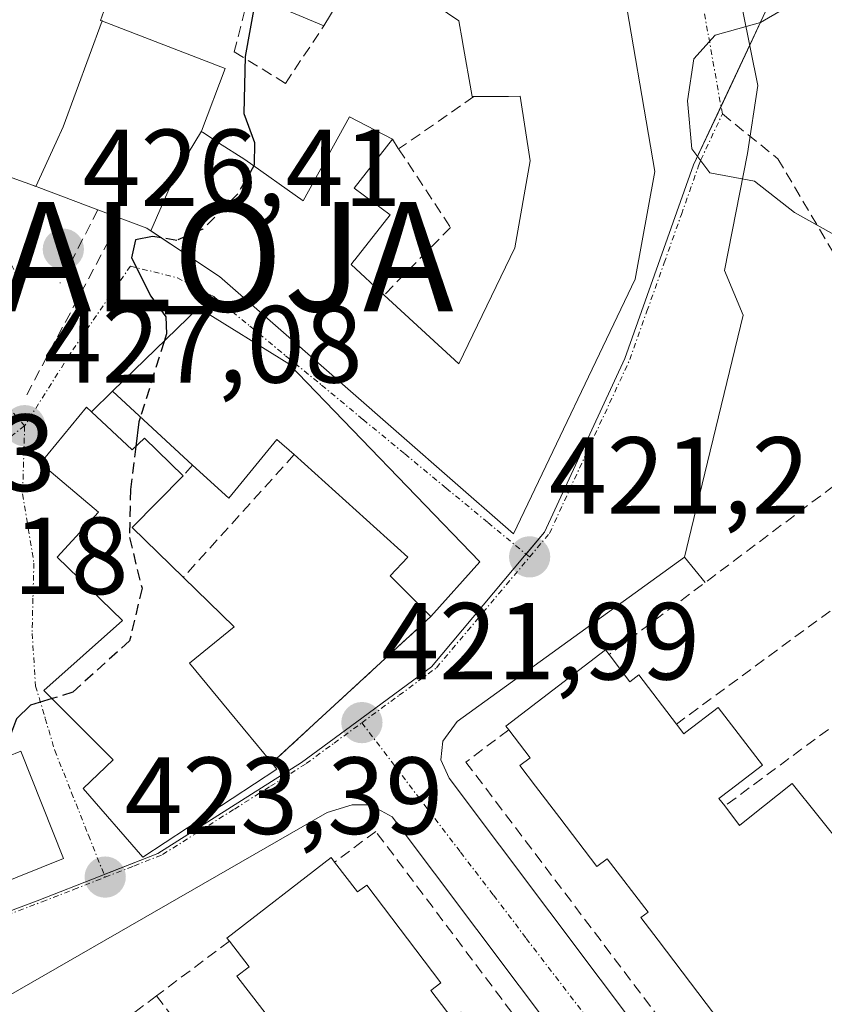
# Model space of a CAD drawing. Units: metres. Extents: x 580239 to 583682, y 4721957 to 4724310.
# Drawn here: x 582539 to 582612, y 4723386 to 4723476 of the extents above; entities that cross this region are included whole.
import ezdxf
from ezdxf.enums import TextEntityAlignment as Align

# ---------------------------------------------------------------- set-up
doc = ezdxf.new("R2010")
doc.units = ezdxf.units.M
doc.header["$MEASUREMENT"] = 0
doc.linetypes.add('TRAZO_Y_PUNTO', pattern=[1, 0.5, -0.25, 0, -0.25])
doc.linetypes.add('TRAZOSX2', pattern=[1.5, 1, -0.5])
doc.layers.get('0').update_dxf_attribs({"lineweight": 5})
for name, color, linetype, lineweight in [('Alojamiento puntual', 7, 'Continuous', 0), ('Carátula', 7, 'Continuous', 5), ('Curva de nivel maestra', 36, 'Continuous', 30), ('Curva de nivel maestra oculto', 36, 'TRAZOSX2', 30), ('Curva de nivel normal', 36, 'Continuous', 0), ('Edificación', 1, 'Continuous', 13), ('Edificación Cxs', 1, 'Continuous', 13), ('Elemento construido', 1, 'Continuous', 0), ('Muro lineal', 1, 'TRAZOSX2', 13), ('Núcleo urbano', 19, 'Continuous', 0), ('Núcleo urbano CxS', 19, 'Continuous', 0), ('Obra de contención lineal', 1, 'TRAZOSX2', 13), ('Punto de cota en terreno', 7, 'Continuous', 0), ('Rótulo de punto de cota en terreno', 19, 'Continuous', 0), ('Senda', 19, 'TRAZOSX2', 0), ('Vía urbana Cxs', 5, 'Continuous', 0), ('Vía urbana eje', 5, 'TRAZO_Y_PUNTO', 0)]:
    doc.layers.add(name, color=color, linetype=linetype, lineweight=lineweight)
doc.styles.add('Arial', font='txt', dxfattribs={"height": 0.2})

# ---------------------------------------------------------------- blocks, each defined once
blk = doc.blocks.new('5PATER')
at = {"layer": 'Carátula', "linetype": 'Continuous', "lineweight": 5}
h = blk.add_hatch(color=250, dxfattribs=at)
edge = h.paths.add_edge_path()
edge.add_ellipse((0.002, 0.008), major_axis=(-1.326, -1.344), ratio=0.999422, start_angle=0, end_angle=360)
blk = doc.blocks.new('*U222')
at = {"layer": 'Vía urbana Cxs', "color": 5, "linetype": 'Continuous', "lineweight": 0}
for points in [[(582528.98, 4723464.48, 430.265), (582539.73, 4723460.64, 427.496), (582540.392, 4723460.39, 427.467), (582540.565, 4723460.325, 427.46), (582545.95, 4723458.29, 425.553), (582550.43, 4723456.6, 425.28), (582550.543, 4723456.525, 425.272), (582554.79, 4723453.709, 424.7), (582557.08, 4723452.19, 424.522), (582561.479, 4723448.334, 423.935), (582574.204, 4723437.181, 422.413), (582577.9, 4723433.942, 421.935), (582583.96, 4723428.63, 421.223), (582595.1, 4723451.93, 420.307), (582596.89, 4723461.8, 420.078), (582593.76, 4723480.16, 420.606)], [(582604.94, 4723476.46, 420.222), (582606.306, 4723469.667, 419.531), (582605.38, 4723463.449, 419.904), (582603.264, 4723452.734, 420.29), (582604.984, 4723448.633, 420.499), (582600.221, 4723429.053, 421.22), (582599.6, 4723426.52, 421.291), (582578.8, 4723411.49, 421.847), (582577.51, 4723409.69, 421.902), (582577.32, 4723407.97, 421.95), (582578.08, 4723406.31, 421.975), (582619.62, 4723351.01, 421.171)], [(582517.66, 4723388.84, 425.85), (582542.82, 4723398.96, 423.639), (582542.82, 4723398.96, 423.639), (582538.89, 4723408.76, 424.826), (582537.71, 4723408.29, 424.987)]]:
    blk.add_polyline3d(points, dxfattribs=at)
for points in [[(582547.3, 4723441.7, 425.496), (582545.37, 4723439.81, 425.785), (582544.92, 4723440.23, 425.884), (582540.69, 4723435.1, 426.957), (582546.01, 4723430.63, 426.271), (582542.23, 4723426.52, 426.264), (582548.19, 4723420.71, 425.26), (582541.02, 4723414.31, 425.081), (582547.35, 4723407.97, 424.205), (582544.6, 4723405.34, 423.973), (582550.05, 4723399.07, 423.157), (582562.32, 4723407.13, 422.424), (582561.87, 4723407.69, 422.434), (582576.4, 4723421.08, 421.778), (582580.89, 4723426.08, 421.422), (582563.42, 4723444.19, 423.603), (582555.17, 4723449.31, 424.674), (582547.3, 4723441.7, 425.496)], [(582566.91, 4723403.16, 422.37), (582526.39, 4723379.85, 425.359), (582525.3, 4723376.15, 425.375), (582548.683, 4723344.208, 423.231), (582558.14, 4723331.29, 422.329), (582571.814, 4723313.051, 421.017), (582583.48, 4723297.49, 420.389), (582585.96, 4723296.84, 420.346), (582589.5, 4723299.41, 420.329), (582604.472, 4723310.858, 420.408), (582627.01, 4723328.09, 420.827), (582626.75, 4723330.76, 420.851), (582607.62, 4723356.5, 421.34), (582572.87, 4723402.76, 422.203), (582570.87, 4723403.85, 422.253), (582569.21, 4723403.85, 422.289), (582566.91, 4723403.16, 422.37)]]:
    blk.add_polyline3d(points, close=True, dxfattribs=at)
blk = doc.blocks.new('5ALOJA')
blk.add_text('5ALOJA', height=10).set_placement((0, 0), align=Align.MIDDLE_CENTER)

msp = doc.modelspace()

# ---------------------------------------------------------------- linework, layer by layer
at = {"layer": 'Curva de nivel maestra', "color": 36, "linetype": 'Continuous', "lineweight": 30}
for points in [[(582560.413, 4723477.723, 425), (582559.42, 4723472.32, 425), (582559.31, 4723467.08, 425), (582560.27, 4723464.43, 425), (582560.24, 4723462.36, 425), (582560.208, 4723462.304, 425)], [(582551.77, 4723455.711, 425), (582550.96, 4723455.84, 425), (582549.39, 4723455.55, 425), (582549.04, 4723453.88, 425), (582550.78, 4723450.38, 425), (582552.16, 4723448.49, 425), (582552.22, 4723446.95, 425), (582552, 4723446.245, 425)], [(582549.845, 4723439.346, 425), (582549.7, 4723438.88, 425), (582549.425, 4723436.647, 425)], [(582541.761, 4723413.568, 425), (582539.8, 4723412.96, 425), (582538.51, 4723411.71, 425), (582537.136, 4723408.058, 425)]]:
    msp.add_polyline3d(points, dxfattribs=at)
at = {"layer": 'Curva de nivel maestra oculto', "color": 36, "linetype": 'TRAZOSX2', "lineweight": 30}
for points in [[(582560.208, 4723462.304, 425), (582558.76, 4723459.75, 425), (582555.56, 4723456.52, 425), (582553.16, 4723455.49, 425), (582551.77, 4723455.711, 425)], [(582552, 4723446.245, 425), (582549.845, 4723439.346, 425)], [(582549.425, 4723436.647, 425), (582548.94, 4723432.71, 425), (582548.83, 4723428.3, 425), (582549.99, 4723423.67, 425), (582548.85, 4723418.85, 425), (582543.67, 4723414.16, 425), (582541.761, 4723413.568, 425)]]:
    msp.add_polyline3d(points, dxfattribs=at)
at = {"layer": 'Curva de nivel normal', "color": 36, "linetype": 'Continuous', "lineweight": 0}
msp.add_polyline3d([(582608.59, 4723476.6, 420), (582606.56, 4723475.42, 420), (582602.42, 4723474.27, 420), (582600.46, 4723472.1, 420), (582599.89, 4723468.26, 420), (582600.28, 4723463.87, 420), (582601.92, 4723461.66, 420), (582606.01, 4723460.89, 420), (582609.67, 4723458.04, 420), (582614.35, 4723455.43, 420), (582618.05, 4723451.58, 420), (582621.2, 4723448.06, 420), (582623.86, 4723444.06, 420), (582625.43, 4723441.96, 420), (582627.97, 4723436.5, 420), (582632.76, 4723424.28, 420), (582635.68, 4723413.81, 420), (582638.7, 4723396.2, 420), (582639.58, 4723384.44, 420)], dxfattribs=at)
at = {"layer": 'Edificación', "color": 1, "linetype": 'Continuous', "lineweight": 13}
for points in [[(582545.44, 4723497.19, 432.302), (582554.465, 4723497.067, 432.284), (582554.98, 4723497.06, 432.251), (582568.93, 4723493.99, 430.924), (582574.23, 4723491.81, 429.65), (582574.632, 4723491.561, 428.384), (582587.787, 4723483.402, 430.121), (582588.37, 4723483.04, 429.584), (582589.359, 4723482.512, 428.901), (582593.76, 4723480.16, 429.667), (582596.89, 4723461.8, 425.865), (582595.1, 4723451.93, 424.812), (582583.96, 4723428.63, 424.123), (582577.9, 4723433.942, 429.852), (582574.204, 4723437.181, 424.498), (582561.479, 4723448.334, 428.334), (582557.08, 4723452.19, 427.375), (582550.786, 4723456.364, 428.21)], [(582540.288, 4723460.43, 431.09), (582539.73, 4723460.64, 431.903), (582528.98, 4723464.48, 435.979), (582535.06, 4723481.51, 441.11), (582536.13, 4723481.13, 441.15)], [(582536.13, 4723481.13, 441.15), (582543.363, 4723478.55, 438.447), (582543.376, 4723478.545, 438.441), (582546.81, 4723477.32, 433.513), (582546.2, 4723475.61, 436.595), (582546.338, 4723475.557, 436.577)], [(582580.35, 4723468.64, 423.347), (582580.19, 4723468.64, 423.373), (582579.302, 4723473.636, 424.233), (582579.296, 4723473.668, 424.228), (582578.96, 4723475.56, 427.368), (582570.39, 4723481.38, 429.168), (582570.075, 4723480.856, 428.06), (582570.031, 4723480.782, 427.874), (582566.62, 4723475.1, 427.565)], [(582566.62, 4723475.1, 427.565), (582564.374, 4723476.049, 428.026), (582559.78, 4723477.99, 431.094)], [(582540.288, 4723460.43, 431.09), (582542.126, 4723464.457, 437.27), (582542.788, 4723465.873, 440.074), (582546.338, 4723475.557, 436.577)], [(582540.288, 4723460.43, 431.09), (582542.126, 4723464.457, 437.27), (582542.788, 4723465.873, 440.074), (582546.338, 4723475.557, 436.577)], [(582546.338, 4723475.557, 436.577), (582546.359, 4723475.549, 436.574), (582557.6, 4723471.2, 428.411), (582555.434, 4723465.467, 429.892)], [(582572.14, 4723450.49, 431.146), (582578.96, 4723444.19, 430.186), (582584.1, 4723454.82, 430.37), (582585.5, 4723462.76, 428.285), (582584.57, 4723468.67, 430.768), (582583.497, 4723468.663, 428.855), (582580.35, 4723468.64, 423.347)], [(582555.434, 4723465.467, 429.892), (582555.42, 4723465.43, 429.949), (582555.508, 4723465.374, 429.746), (582556.849, 4723464.512, 428.955), (582556.994, 4723464.419, 429.031), (582559.39, 4723462.88, 428.289), (582564.74, 4723459.11, 429.513), (582568.96, 4723466.79, 428.583), (582572.89, 4723464.74, 428.31)], [(582555.434, 4723465.467, 429.892), (582553.087, 4723461.605, 433.137), (582550.786, 4723456.364, 428.21)], [(582555.434, 4723465.467, 429.892), (582553.087, 4723461.605, 433.137), (582550.786, 4723456.364, 428.21)], [(582572.89, 4723464.74, 428.31), (582569.38, 4723460.25, 431.219), (582572.69, 4723457.82, 428.254), (582569.457, 4723453.708, 430.754), (582569.374, 4723453.603, 430.817), (582569.12, 4723453.28, 430.976), (582572.14, 4723450.49, 431.146)], [(582545.95, 4723458.29, 434.586), (582540.565, 4723460.325, 431.177), (582540.392, 4723460.39, 431.1), (582540.288, 4723460.43, 431.09)], [(582550.786, 4723456.364, 428.21), (582550.543, 4723456.525, 428.508), (582550.43, 4723456.6, 428.674), (582545.95, 4723458.29, 434.586)], [(582547.3, 4723441.7, 428.957), (582555.17, 4723449.31, 430.539), (582563.42, 4723444.19, 430.321)], [(582563.42, 4723444.19, 430.321), (582580.89, 4723426.08, 423.722), (582576.4, 4723421.08, 423.626)], [(582554.62, 4723434.93, 430.035), (582547.3, 4723441.7, 428.957)], [(582561.87, 4723407.69, 427.91), (582562.32, 4723407.13, 425.47), (582550.05, 4723399.07, 426.245), (582544.6, 4723405.34, 427.772), (582547.35, 4723407.97, 428.417), (582541.02, 4723414.31, 429.491), (582548.19, 4723420.71, 432.913), (582542.23, 4723426.52, 430.601), (582546.01, 4723430.63, 430.84), (582540.69, 4723435.1, 427.579), (582544.92, 4723440.23, 427.72), (582545.37, 4723439.81, 427.718)], [(582545.37, 4723439.81, 427.718), (582549.08, 4723436.32, 429.932), (582550.23, 4723437.41, 430.172), (582553.76, 4723433.96, 429.846)], [(582563.89, 4723435.89, 429.403), (582562.32, 4723437.27, 429.383), (582557.92, 4723431.91, 429.138), (582554.62, 4723434.93, 430.035)], [(582576.4, 4723421.08, 423.626), (582572.69, 4723424.8, 425.947), (582574.29, 4723426.52, 430.123), (582563.89, 4723435.89, 429.403)], [(582553.76, 4723433.96, 429.846), (582549.08, 4723429.22, 430.851), (582553.78, 4723424.66, 431.362)], [(582553.78, 4723424.66, 431.362), (582558.42, 4723420.13, 431.331), (582554.32, 4723416.8, 433.752), (582557.94, 4723412.44, 430.949), (582561.87, 4723407.69, 427.91)], [(582583.53, 4723410.71, 425.983), (582583.28, 4723411.04, 425.366), (582592.39, 4723418.02, 427.47), (582592.71, 4723417.6, 427.72)], [(582592.71, 4723417.6, 427.72), (582594.6, 4723415.11, 429.23), (582595.42, 4723415.74, 428.893), (582598.87, 4723411.24, 428.118)], [(582598.87, 4723411.24, 428.118), (582599.54, 4723410.36, 428.54), (582599.725, 4723410.5, 428.221), (582602.7, 4723412.75, 423.96), (582606.74, 4723407.48, 423.876), (582603.751, 4723405.204, 426.33), (582602.76, 4723404.45, 427.412), (582603.3, 4723403.75, 427.52)], [(582602.67, 4723384.29, 424.42), (582601.596, 4723385.699, 426.456), (582599.396, 4723388.586, 427.73), (582597.196, 4723391.472, 428.112), (582595.62, 4723393.54, 427.415), (582596.28, 4723394.05, 428.746), (582592.54, 4723398.93, 427.406), (582591.6, 4723398.21, 425.128), (582588.192, 4723402.681, 424.863), (582585.992, 4723405.567, 427.181), (582584.55, 4723407.46, 424.019), (582585.48, 4723408.16, 427.481), (582583.53, 4723410.71, 425.983)], [(582537.71, 4723408.29, 432.582), (582538.89, 4723408.76, 430.27), (582542.82, 4723398.96, 426.545)], [(582603.3, 4723403.75, 427.52), (582604.65, 4723401.98, 427.911), (582605.584, 4723402.727, 426.431), (582609.45, 4723405.82, 421.684), (582614.16, 4723399.94, 424.536)], [(582542.82, 4723398.96, 426.545), (582517.66, 4723388.84, 428.657), (582513.71, 4723398.64, 432.923), (582518.28, 4723400.48, 433.713), (582526.63, 4723403.82, 433.761)], [(582557.98, 4723391.38, 427.231), (582557.75, 4723391.67, 426.996), (582567.28, 4723399.05, 426.377), (582567.6, 4723398.61, 427.163)], [(582567.6, 4723398.61, 427.163), (582569.71, 4723395.9, 429.523), (582570.54, 4723396.52, 427.021), (582577.32, 4723387.56, 427.435), (582576.4, 4723386.86, 428.403), (582578.37, 4723384.3, 428.678), (582579.14, 4723384.89, 427.346), (582611.8, 4723342.11, 427.592), (582610.76, 4723341.32, 427.659), (582612.78, 4723338.68, 427.148), (582613.55, 4723339.27, 425.054), (582620.46, 4723330.27, 426.003), (582619.85, 4723329.81, 427.743), (582621.85, 4723327.14, 422.431)], [(582612.14, 4723319.84, 420.754), (582610.25, 4723322.29, 426.598), (582609.17, 4723321.46, 423.806), (582602.07, 4723330.69, 425.302), (582603.26, 4723331.6, 427.8), (582601.32, 4723334.13, 427.262), (582600.12, 4723333.21, 426.259), (582567.46, 4723375.97, 427.504), (582568.82, 4723377.01, 428.473), (582566.65, 4723379.8, 428.817), (582565.71, 4723379.07, 425.994), (582558.67, 4723388.17, 424.93), (582559.78, 4723389.04, 428.822), (582557.98, 4723391.38, 427.231)]]:
    msp.add_polyline3d(points, dxfattribs=at)
at = {"layer": 'Edificación Cxs', "color": 1, "linetype": 'Continuous', "lineweight": 13}
for points in [[(582546.338, 4723475.557, 436.577), (582542.788, 4723465.873, 440.075), (582542.126, 4723464.457, 437.271), (582540.288, 4723460.43, 431.09), (582539.73, 4723460.64, 431.904), (582528.98, 4723464.48, 435.979), (582535.06, 4723481.51, 441.11), (582536.13, 4723481.13, 441.15), (582543.363, 4723478.55, 438.446), (582543.376, 4723478.545, 438.441), (582546.81, 4723477.32, 433.512), (582546.2, 4723475.61, 436.595), (582546.338, 4723475.557, 436.577)], [(582555.434, 4723465.467, 429.892), (582553.087, 4723461.605, 433.137), (582550.786, 4723456.364, 428.211), (582550.543, 4723456.525, 428.508), (582550.43, 4723456.6, 428.674), (582545.95, 4723458.29, 434.586), (582540.565, 4723460.325, 431.177), (582540.392, 4723460.39, 431.1), (582540.288, 4723460.43, 431.09), (582542.126, 4723464.457, 437.271), (582542.788, 4723465.873, 440.075), (582546.338, 4723475.557, 436.577), (582546.359, 4723475.549, 436.574), (582557.6, 4723471.2, 428.412), (582555.434, 4723465.467, 429.892)], [(582563.42, 4723444.19, 430.321), (582580.89, 4723426.08, 423.722), (582576.4, 4723421.08, 423.627), (582572.69, 4723424.8, 425.947), (582574.29, 4723426.52, 430.123), (582563.89, 4723435.89, 429.403), (582562.32, 4723437.27, 429.383), (582557.92, 4723431.91, 429.138), (582554.62, 4723434.93, 430.035), (582547.3, 4723441.7, 428.958), (582555.17, 4723449.31, 430.539), (582563.42, 4723444.19, 430.321)], [(582545.37, 4723439.81, 427.718), (582549.08, 4723436.32, 429.932), (582550.23, 4723437.41, 430.172), (582553.76, 4723433.96, 429.847), (582549.08, 4723429.22, 430.851), (582553.78, 4723424.66, 431.361), (582558.42, 4723420.13, 431.331), (582554.32, 4723416.8, 433.752), (582557.94, 4723412.44, 430.949), (582561.87, 4723407.69, 427.91), (582562.32, 4723407.13, 425.47), (582550.05, 4723399.07, 426.246), (582544.6, 4723405.34, 427.772), (582547.35, 4723407.97, 428.417), (582541.02, 4723414.31, 429.491), (582548.19, 4723420.71, 432.913), (582542.23, 4723426.52, 430.601), (582546.01, 4723430.63, 430.84), (582540.69, 4723435.1, 427.579), (582544.92, 4723440.23, 427.72), (582545.37, 4723439.81, 427.718)], [(582542.82, 4723398.96, 426.545), (582517.66, 4723388.84, 428.657), (582513.71, 4723398.64, 432.923), (582518.28, 4723400.48, 433.713), (582526.63, 4723403.82, 433.761), (582537.71, 4723408.29, 432.582), (582538.89, 4723408.76, 430.269), (582542.82, 4723398.96, 426.545)]]:
    msp.add_polyline3d(points, close=True, dxfattribs=at)
for points in [[(582593.76, 4723480.16, 429.667), (582596.89, 4723461.8, 425.865), (582595.1, 4723451.93, 424.812), (582583.96, 4723428.63, 424.124), (582577.9, 4723433.942, 429.852), (582574.204, 4723437.181, 424.498), (582561.479, 4723448.334, 428.335), (582557.08, 4723452.19, 427.375), (582550.786, 4723456.364, 428.211), (582550.786, 4723456.364, 428.211), (582553.087, 4723461.605, 433.137), (582555.434, 4723465.467, 429.892), (582555.42, 4723465.43, 429.949), (582555.508, 4723465.374, 429.746), (582556.849, 4723464.512, 428.955), (582556.994, 4723464.419, 429.031), (582559.39, 4723462.88, 428.288), (582564.74, 4723459.11, 429.513), (582568.96, 4723466.79, 428.583), (582572.89, 4723464.74, 428.31), (582569.38, 4723460.25, 431.219), (582572.69, 4723457.82, 428.254), (582569.457, 4723453.708, 430.754), (582569.374, 4723453.603, 430.817), (582569.12, 4723453.28, 430.976), (582572.14, 4723450.49, 431.146), (582578.96, 4723444.19, 430.186), (582584.1, 4723454.82, 430.37), (582585.5, 4723462.76, 428.285), (582584.57, 4723468.67, 430.768), (582583.497, 4723468.663, 428.855), (582580.35, 4723468.64, 423.347), (582580.19, 4723468.64, 423.374), (582579.302, 4723473.636, 424.233), (582579.296, 4723473.668, 424.228), (582578.96, 4723475.56, 427.368), (582570.39, 4723481.38, 429.168)], [(582570.031, 4723480.782, 427.874), (582566.62, 4723475.1, 427.565), (582564.374, 4723476.049, 428.026)], [(582602.67, 4723384.29, 424.42), (582601.596, 4723385.699, 426.456), (582599.396, 4723388.586, 427.73), (582597.196, 4723391.472, 428.112), (582595.62, 4723393.54, 427.415), (582596.28, 4723394.05, 428.746), (582592.54, 4723398.93, 427.406), (582591.6, 4723398.21, 425.128), (582588.192, 4723402.681, 424.864), (582585.992, 4723405.567, 427.181), (582584.55, 4723407.46, 424.019), (582585.48, 4723408.16, 427.481), (582583.53, 4723410.71, 425.983), (582583.28, 4723411.04, 425.366), (582592.39, 4723418.02, 427.469), (582592.71, 4723417.6, 427.72), (582592.71, 4723417.6, 427.72), (582594.6, 4723415.11, 429.23), (582595.42, 4723415.74, 428.893), (582598.87, 4723411.24, 428.118), (582599.54, 4723410.36, 428.54), (582599.725, 4723410.5, 428.221), (582602.7, 4723412.75, 423.96), (582606.74, 4723407.48, 423.876), (582603.751, 4723405.204, 426.33), (582602.76, 4723404.45, 427.412), (582603.3, 4723403.75, 427.52), (582604.65, 4723401.98, 427.91), (582605.584, 4723402.727, 426.431), (582609.45, 4723405.82, 421.684), (582614.16, 4723399.94, 424.536)], [(582565.71, 4723379.07, 425.994), (582558.67, 4723388.17, 424.93), (582559.78, 4723389.04, 428.822), (582557.98, 4723391.38, 427.231), (582557.75, 4723391.67, 426.996), (582567.28, 4723399.05, 426.377), (582567.6, 4723398.61, 427.163), (582567.6, 4723398.61, 427.163), (582569.71, 4723395.9, 429.523), (582570.54, 4723396.52, 427.02), (582577.32, 4723387.56, 427.435), (582576.4, 4723386.86, 428.403), (582578.37, 4723384.3, 428.678)]]:
    msp.add_polyline3d(points, dxfattribs=at)
at = {"layer": 'Elemento construido', "color": 1, "linetype": 'Continuous', "lineweight": 0}
for points in [[(582601.49, 4723424.19, 421.375), (582599.6, 4723426.52, 421.595), (582578.8, 4723411.49, 421.885), (582577.51, 4723409.69, 421.991), (582577.32, 4723407.97, 422.009), (582578.08, 4723406.31, 421.96), (582619.62, 4723351.01, 421.176), (582628.71, 4723338.98, 421.015), (582632.03, 4723334.63, 420.958), (582634.71, 4723333.99, 420.957), (582636.23, 4723335.15, 421.042), (582663.21, 4723355.52, 421.111), (582681.42, 4723369.02, 421.147), (582690.91, 4723376.69, 421.114), (582697.01, 4723383.85, 421.119), (582701.75, 4723392.51, 421.121), (582705.47, 4723405, 421.083), (582711.83, 4723436.64, 421.052), (582716.388, 4723459.985, 420.996), (582718.454, 4723474.208, 421.106), (582718.613, 4723476.59, 421.121)], [(582585.96, 4723296.84, 420.379), (582589.5, 4723299.41, 420.291), (582627.01, 4723328.09, 420.857), (582626.75, 4723330.76, 420.918), (582607.62, 4723356.5, 421.351), (582572.87, 4723402.76, 422.318), (582570.87, 4723403.85, 422.409), (582569.21, 4723403.85, 422.406), (582566.91, 4723403.16, 422.429), (582526.39, 4723379.85, 425.505), (582525.3, 4723376.15, 425.53), (582558.14, 4723331.29, 423.103), (582583.48, 4723297.49, 420.455), (582585.96, 4723296.84, 420.379)]]:
    msp.add_polyline3d(points, dxfattribs=at)
at = {"layer": 'Muro lineal', "color": 1, "linetype": 'TRAZOSX2', "lineweight": 13}
for points in [[(582559.78, 4723477.99, 431.094), (582558.42, 4723472.74, 428.904), (582563.1, 4723469.85, 427.57), (582566.62, 4723475.1, 427.565)], [(582547.3, 4723441.7, 428.957), (582545.37, 4723439.81, 427.718)], [(582624.12, 4723429.81, 423.245), (582620.46, 4723438.43, 421.406), (582592.71, 4723417.6, 427.72)], [(582563.89, 4723435.89, 429.403), (582553.78, 4723424.66, 431.362)], [(582554.62, 4723434.93, 430.035), (582553.76, 4723433.96, 429.846)], [(582615.35, 4723423.36, 423.488), (582598.87, 4723411.24, 428.118)], [(582576.4, 4723421.08, 423.626), (582561.87, 4723407.69, 427.91)], [(582627.23, 4723421.47, 421.537), (582603.3, 4723403.75, 427.52)], [(582583.53, 4723410.71, 425.983), (582579.62, 4723407.77, 422.082), (582633.51, 4723336.39, 421.388), (582633.64, 4723336.23, 421.283), (582640.74, 4723341.59, 421.223), (582636.81, 4723372.05, 423.88)], [(582621.85, 4723327.14, 422.431), (582625.26, 4723329.69, 420.975), (582571.37, 4723401.43, 422.439), (582567.6, 4723398.61, 427.163)], [(582557.98, 4723391.38, 427.231), (582551.32, 4723386.39, 424.962)], [(582551.32, 4723386.39, 424.962), (582546.21, 4723382.55, 429.65)], [(582551.32, 4723386.39, 424.962), (582605.12, 4723314.58, 421.157)]]:
    msp.add_polyline3d(points, dxfattribs=at)
at = {"layer": 'Núcleo urbano', "color": 19, "linetype": 'Continuous', "lineweight": 0}
msp.add_polyline3d([(582608.577, 4723479.763, 419.967), (582608.521, 4723479.643, 419.987), (582608.45, 4723479.489, 420.012), (582607.411, 4723477.272, 420.166), (582605.568, 4723473.338, 419.766), (582602.947, 4723467.742, 419.782), (582600.442, 4723462.393, 419.983), (582594.15, 4723444.677, 420.542), (582586.79, 4723428.785, 421.098), (582585.115, 4723426.789, 421.212), (582584.979, 4723426.626, 421.221), (582576.463, 4723416.481, 421.699), (582569.644, 4723411.463, 422.081), (582564.564, 4723407.723, 422.319), (582551.421, 4723399.404, 423.078), (582546.525, 4723397.479, 423.376), (582546.162, 4723397.336, 423.405), (582540.407, 4723395.071, 423.839), (582523.429, 4723388.714, 425.298), (582514.921, 4723384.95, 426.14)], dxfattribs=at)
msp.add_polyline3d([(582608.577, 4723479.763, 419.967), (582608.521, 4723479.643, 419.987), (582608.45, 4723479.489, 420.012), (582607.411, 4723477.272, 420.166), (582605.568, 4723473.338, 419.766), (582602.947, 4723467.742, 419.782), (582600.442, 4723462.393, 419.983), (582594.15, 4723444.677, 420.542), (582586.79, 4723428.785, 421.098), (582585.115, 4723426.789, 421.212), (582584.979, 4723426.626, 421.221), (582576.463, 4723416.481, 421.699), (582569.644, 4723411.463, 422.081), (582564.564, 4723407.723, 422.319), (582551.421, 4723399.404, 423.078), (582546.525, 4723397.479, 423.376), (582546.162, 4723397.336, 423.405), (582540.407, 4723395.071, 423.839), (582523.429, 4723388.714, 425.298), (582514.921, 4723384.95, 426.14)], dxfattribs=at)
at = {"layer": 'Núcleo urbano CxS', "color": 19, "linetype": 'Continuous', "lineweight": 0}
for points in [[(582513.951, 4723620.536, 432.358), (582551.097, 4723585.076, 429.056), (582556.662, 4723570.4, 428.417), (582564.746, 4723560.969, 427.372), (582565.698, 4723544.765, 426.64), (582574.837, 4723530.485, 424.629), (582583.581, 4723529.421, 422.67), (582583.581, 4723529.421, 422.67), (582596.071, 4723527.9, 420.601), (582608.576, 4723479.764, 419.968), (582608.449, 4723479.489, 420.012), (582600.441, 4723462.393, 419.983), (582594.15, 4723444.677, 420.542), (582586.789, 4723428.785, 421.098), (582584.979, 4723426.626, 421.221), (582576.463, 4723416.481, 421.699), (582569.644, 4723411.463, 422.081), (582564.564, 4723407.723, 422.319), (582551.421, 4723399.404, 423.078), (582546.162, 4723397.336, 423.405), (582540.407, 4723395.071, 423.839), (582523.429, 4723388.714, 425.298)], [(582523.429, 4723388.714, 425.298), (582540.407, 4723395.071, 423.839), (582546.162, 4723397.336, 423.405), (582551.421, 4723399.404, 423.078), (582564.564, 4723407.723, 422.319), (582569.644, 4723411.463, 422.081), (582576.463, 4723416.481, 421.699), (582584.979, 4723426.626, 421.221), (582586.789, 4723428.785, 421.098), (582594.15, 4723444.677, 420.542), (582600.441, 4723462.393, 419.983), (582608.449, 4723479.489, 420.012)]]:
    msp.add_polyline3d(points, dxfattribs=at)
at = {"layer": 'Obra de contención lineal', "color": 1, "linetype": 'TRAZOSX2', "lineweight": 13}
for points in [[(582580.35, 4723468.64, 423.347), (582573.46, 4723463.85, 427.45)], [(582572.89, 4723464.74, 428.31), (582573.46, 4723463.85, 427.45)], [(582573.46, 4723463.85, 427.45), (582578.21, 4723456.68, 424.972), (582572.14, 4723450.49, 431.146)], [(582545.95, 4723458.29, 434.586), (582542.49, 4723451.57, 427.295)], [(582546.96, 4723455.49, 425.161), (582539.29, 4723441.09, 427.031)]]:
    msp.add_polyline3d(points, dxfattribs=at)
at = {"layer": 'Senda', "color": 19, "linetype": 'TRAZOSX2', "lineweight": 0}
msp.add_polyline3d([(582603.07, 4723467.05, 419.796), (582608.152, 4723462.959, 419.754), (582616.407, 4723448.989, 420.07), (582621.963, 4723439.622, 420.246), (582627.202, 4723426.128, 420.398), (582631.171, 4723415.175, 420.525), (582633.076, 4723407.237, 420.4), (582635.298, 4723396.125, 420.399), (582636.568, 4723388.505, 420.19), (582638.473, 4723376.281, 420.144), (582639.743, 4723361.517, 420.256), (582641.807, 4723345.801, 420.769), (582642.415, 4723336.67, 420.91)], dxfattribs=at)
at = {"layer": 'Vía urbana Cxs', "color": 5, "linetype": 'Continuous', "lineweight": 0}
for points in [[(582536.13, 4723481.13, 430.803), (582535.06, 4723481.51, 430.969), (582528.98, 4723464.48, 430.265), (582539.73, 4723460.64, 427.496), (582540.392, 4723460.39, 427.467), (582540.565, 4723460.325, 427.46)], [(582550.543, 4723456.525, 425.272), (582554.79, 4723453.709, 424.7), (582557.08, 4723452.19, 424.522), (582561.479, 4723448.334, 423.935), (582574.204, 4723437.181, 422.413), (582577.9, 4723433.942, 421.935), (582583.96, 4723428.63, 421.223), (582595.1, 4723451.93, 420.307), (582596.89, 4723461.8, 420.078), (582593.76, 4723480.16, 420.606)], [(582604.94, 4723476.46, 420.222), (582606.306, 4723469.667, 419.531), (582605.38, 4723463.449, 419.904), (582603.264, 4723452.734, 420.29), (582604.984, 4723448.633, 420.499), (582600.221, 4723429.053, 421.22), (582599.6, 4723426.52, 421.291)], [(582540.565, 4723460.325, 427.46), (582545.95, 4723458.29, 425.553)], [(582545.95, 4723458.29, 425.553), (582550.43, 4723456.6, 425.28), (582550.543, 4723456.525, 425.272)], [(582563.42, 4723444.19, 423.603), (582555.17, 4723449.31, 424.674), (582547.3, 4723441.7, 425.496)], [(582576.4, 4723421.08, 421.778), (582580.89, 4723426.08, 421.422), (582563.42, 4723444.19, 423.603)], [(582547.3, 4723441.7, 425.496), (582545.37, 4723439.81, 425.785)], [(582545.37, 4723439.81, 425.785), (582544.92, 4723440.23, 425.884), (582540.69, 4723435.1, 426.957), (582546.01, 4723430.63, 426.271), (582542.23, 4723426.52, 426.264), (582548.19, 4723420.71, 425.26), (582541.02, 4723414.31, 425.081), (582547.35, 4723407.97, 424.205), (582544.6, 4723405.34, 423.973), (582550.05, 4723399.07, 423.157), (582562.32, 4723407.13, 422.424), (582561.87, 4723407.69, 422.434)], [(582599.6, 4723426.52, 421.291), (582578.8, 4723411.49, 421.847), (582577.51, 4723409.69, 421.902), (582577.32, 4723407.97, 421.95), (582578.08, 4723406.31, 421.975), (582619.62, 4723351.01, 421.171), (582628.71, 4723338.98, 421.018), (582632.03, 4723334.63, 420.949), (582634.71, 4723333.99, 420.961), (582636.23, 4723335.15, 421.036), (582642.215, 4723339.669, 420.917), (582645.055, 4723341.813, 420.231)], [(582561.87, 4723407.69, 422.434), (582576.4, 4723421.08, 421.778)], [(582542.82, 4723398.96, 423.639), (582538.89, 4723408.76, 424.826), (582537.71, 4723408.29, 424.987)], [(582585.96, 4723296.84, 420.346), (582589.5, 4723299.41, 420.329), (582604.472, 4723310.858, 420.408), (582627.01, 4723328.09, 420.827), (582626.75, 4723330.76, 420.851), (582607.62, 4723356.5, 421.34), (582572.87, 4723402.76, 422.203), (582570.87, 4723403.85, 422.253), (582569.21, 4723403.85, 422.289), (582566.91, 4723403.16, 422.37)], [(582566.91, 4723403.16, 422.37), (582526.39, 4723379.85, 425.359), (582525.3, 4723376.15, 425.375), (582548.683, 4723344.208, 423.231), (582558.14, 4723331.29, 422.329), (582571.814, 4723313.051, 421.017), (582583.48, 4723297.49, 420.389), (582585.96, 4723296.84, 420.346)], [(582517.66, 4723388.84, 425.85), (582542.82, 4723398.96, 423.639)]]:
    msp.add_polyline3d(points, dxfattribs=at)
at = {"layer": 'Vía urbana eje', "color": 5, "linetype": 'TRAZO_Y_PUNTO', "lineweight": 0}
for points in [[(582603.07, 4723467.05, 419.796), (582601.061, 4723478.331, 420.272)], [(582585.44, 4723426.52, 421.207), (582587.25, 4723428.68, 421.103), (582589.08, 4723432.66, 420.981), (582590.92, 4723436.64, 420.821), (582592.76, 4723440.6, 420.677), (582594.6, 4723444.58, 420.542), (582596.17, 4723449.01, 420.37), (582597.75, 4723453.43, 420.238), (582599.32, 4723457.86, 420.122), (582600.89, 4723462.3, 419.974), (582601.1, 4723462.84, 419.952), (582603.07, 4723467.05, 419.796)], [(582526.96, 4723462.94, 431.095), (582528.887, 4723461.938, 430.157), (582531.429, 4723459.216, 429.095), (582535.001, 4723455.379, 428.054), (582538.044, 4723453.263, 427.264), (582538.838, 4723451.543, 427.131), (582537.647, 4723448.236, 427.153), (582536.059, 4723442.15, 427.345), (582539.25, 4723438.52, 427.022)], [(582548.926, 4723453.135, 424.975), (582543.468, 4723445.193, 425.99), (582539.25, 4723438.52, 427.022)], [(582548.926, 4723453.135, 424.975), (582553.23, 4723452.06, 424.78), (582556.55, 4723450.34, 424.553), (582559.85, 4723447.65, 424.104), (582563.12, 4723444.94, 423.656), (582566.42, 4723442.25, 423.303), (582570.21, 4723439.1, 422.799), (582574.03, 4723435.96, 422.415), (582577.82, 4723432.82, 421.928), (582581.62, 4723429.68, 421.379), (582585.44, 4723426.52, 421.207)], [(582539.25, 4723438.52, 427.022), (582535.75, 4723435.8, 427.253), (582532.23, 4723433.07, 427.94), (582528.73, 4723430.33, 428.852), (582524.385, 4723429.727, 429.681), (582520.747, 4723428.735, 430.332), (582517.109, 4723428.735, 431.305), (582511.19, 4723428.6, 432.633)], [(582539.25, 4723438.52, 427.022), (582539.07, 4723432.29, 426.885), (582539.58, 4723429.13, 426.57), (582540.1, 4723425.97, 426.247), (582540.01, 4723422.75, 425.927), (582539.94, 4723419.54, 425.615), (582540.25, 4723414.72, 425.155), (582541.14, 4723411.76, 424.8), (582542.01, 4723408.82, 424.414), (582543.55, 4723404.96, 423.958), (582545.08, 4723401.09, 423.586), (582546.62, 4723397.24, 423.376)], [(582570.1, 4723411.36, 422.052), (582573.51, 4723413.88, 421.865), (582576.92, 4723416.39, 421.689), (582579.76, 4723419.76, 421.54), (582582.6, 4723423.15, 421.352), (582585.44, 4723426.52, 421.207)], [(582546.62, 4723397.24, 423.376), (582549.25, 4723398.26, 423.193), (582551.87, 4723399.31, 423.051), (582555.16, 4723401.39, 422.875), (582558.44, 4723403.47, 422.657), (582561.73, 4723405.55, 422.471), (582565.01, 4723407.63, 422.302), (582567.55, 4723409.5, 422.189), (582570.1, 4723411.36, 422.052)], [(582570.1, 4723411.36, 422.052), (582573.1, 4723407.42, 422.034), (582576.12, 4723403.48, 422.029), (582579.12, 4723399.52, 421.985), (582582.14, 4723395.59, 421.89), (582585.14, 4723391.64, 421.817), (582591.17, 4723383.75, 421.685), (582594.17, 4723379.81, 421.622), (582597.19, 4723375.85, 421.555), (582600.21, 4723371.92, 421.51), (582603.21, 4723367.97, 421.467), (582606.23, 4723364.02, 421.388), (582609.23, 4723360.08, 421.329), (582612.25, 4723356.14, 421.251), (582615.26, 4723352.18, 421.169), (582618.26, 4723348.25, 421.092), (582621.28, 4723344.3, 421.055), (582624.28, 4723340.35, 420.996), (582627.3, 4723336.41, 420.934), (582630.3, 4723332.47, 420.885), (582633.32, 4723328.51, 420.887)], [(582515.37, 4723384.85, 426.099), (582519.62, 4723386.74, 425.679), (582523.87, 4723388.61, 425.253), (582528.12, 4723390.21, 424.911), (582536.62, 4723393.39, 424.092), (582540.85, 4723394.98, 423.81), (582543.73, 4723396.1, 423.597), (582546.62, 4723397.24, 423.376)]]:
    msp.add_polyline3d(points, dxfattribs=at)

# ---------------------------------------------------------------- block references
at = {"layer": 'Alojamiento puntual', "linetype": 'Continuous', "lineweight": 0}
msp.add_blockref('5ALOJA', (582554, 4723454, 424.787), dxfattribs=at)
at = {"layer": 'Punto de cota en terreno', "linetype": 'Continuous', "lineweight": 0}
for p in [(582542.79, 4723454.67, 426.41), (582539.25, 4723438.53, 427.08), (582585.44, 4723426.53, 421.2), (582570.1, 4723411.37, 421.99), (582546.62, 4723397.24, 423.39)]:
    msp.add_blockref('5PATER', p, dxfattribs=at)
at = {"layer": 'Vía urbana Cxs', "color": 5, "linetype": 'Continuous', "lineweight": 0}
msp.add_blockref('*U222', (0, 0), dxfattribs=at)

# ---------------------------------------------------------------- texts
at = {"layer": 'Rótulo de punto de cota en terreno', "color": 19, "linetype": 'Continuous', "lineweight": 0, "style": 'Arial'}
for s, p in [('426,41', (582544.554, 4723456.434)), ('427,08', (582541.014, 4723440.294)), ('432,83', (582512.954, 4723430.374)), ('421,2', (582587.204, 4723428.294)), ('430,18', (582519.604, 4723420.944)), ('421,99', (582571.864, 4723413.134)), ('423,39', (582548.384, 4723399.004))]:
    msp.add_text(s, height=7, dxfattribs=at).set_placement(p, align=Align.BOTTOM_LEFT)

doc.saveas('drawing.dxf')
